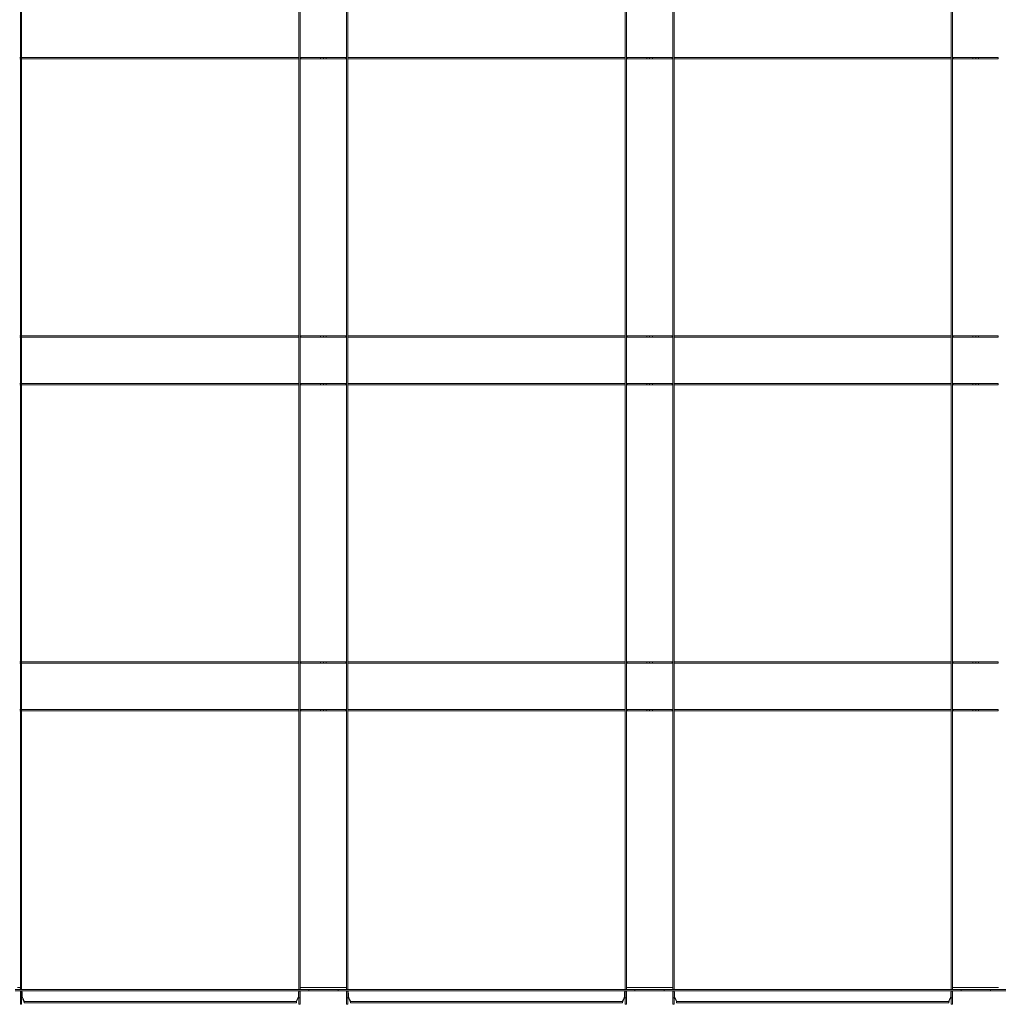
# Model space of a CAD drawing. Extents: x -5923 to 2474, y -1362 to 2461.
# Drawn here: x -875 to -575, y 1557 to 1859 of the extents above; entities that cross this region are included whole.
import ezdxf

# ---------------------------------------------------------------- set-up
doc = ezdxf.new("R2010")
doc.units = 0
doc.layers.get('0').update_dxf_attribs({"linetype": 'CONTINUOUS', "lineweight": 5})
doc.layers.add('PANEL side', color=253, linetype='CONTINUOUS', lineweight=18)

# ---------------------------------------------------------------- blocks, each defined once
blk = doc.blocks.new('33.7853 CELL T15 TILE (1200x600)-top')
at = {"layer": 'PANEL side'}
for p, q in [((-392.88, -292), (-392.88, 292)), ((-392.5, -292), (-392.5, 292)), ((-307.5, -292), (-307.5, 292)), ((-307.12, -292), (-307.12, 292)), ((-292.88, -292), (-292.88, 292)), ((-292.5, -292), (-292.5, 292)), ((-207.5, -292), (-207.5, 292)), ((-207.12, -292), (-207.12, 292)), ((-192.88, -292), (-192.88, 292)), ((-192.5, -292), (-192.5, 292)), ((-107.5, -292), (-107.5, 292)), ((-107.12, -292), (-107.12, 292)), ((-393.1, -7.12), (-393.1, -7.12)), ((-392.88, -7.12), (-393.1, -7.12)), ((-393.1, -7.5), (-392.88, -7.5)), ((-393.1, -7.5), (-393.1, -7.5)), ((-392.5, -7.12), (-307.5, -7.12)), ((-392.5, -7.5), (-392.5, -7.12)), ((-392.5, -7.5), (-307.5, -7.5)), ((-307.5, -7.12), (-307.5, -7.5)), ((-306.9, -7.12), (-307.12, -7.12)), ((-307.12, -7.5), (-306.9, -7.5)), ((-306.9, -7.12), (-306.9, -7.12)), ((-306.8, -7.12), (-306.9, -7.12)), ((-306.9, -7.5), (-306.9, -7.12)), ((-306.9, -7.5), (-306.8, -7.5)), ((-306.9, -7.5), (-306.9, -7.5)), ((-304.66, -7.12), (-306.8, -7.12)), ((-306.8, -7.5), (-304.66, -7.5)), ((-302.5, -7.12), (-304.66, -7.12)), ((-304.66, -7.5), (-302.5, -7.5)), ((-300.87, -7.12), (-302.5, -7.12)), ((-302.5, -7.5), (-300.87, -7.5)), ((-300, -7.12), (-300.87, -7.12)), ((-300.87, -7.12), (-300.87, -7.5)), ((-300.87, -7.5), (-300, -7.5)), ((-299.13, -7.12), (-300, -7.12)), ((-300, -7.12), (-300, -7.5)), ((-300, -7.5), (-299.13, -7.5)), ((-297.5, -7.12), (-299.13, -7.12)), ((-299.13, -7.12), (-299.13, -7.5)), ((-299.13, -7.5), (-297.5, -7.5)), ((-295.34, -7.12), (-297.5, -7.12)), ((-297.5, -7.5), (-295.34, -7.5)), ((-293.2, -7.12), (-295.34, -7.12)), ((-295.34, -7.5), (-293.2, -7.5)), ((-293.1, -7.12), (-293.2, -7.12)), ((-293.2, -7.5), (-293.1, -7.5)), ((-293.1, -7.12), (-293.1, -7.12)), ((-292.88, -7.12), (-293.1, -7.12)), ((-293.1, -7.5), (-293.1, -7.12)), ((-293.1, -7.5), (-292.88, -7.5)), ((-293.1, -7.5), (-293.1, -7.5)), ((-292.5, -7.12), (-207.5, -7.12)), ((-292.5, -7.5), (-292.5, -7.12)), ((-292.5, -7.5), (-207.5, -7.5)), ((-207.5, -7.12), (-207.5, -7.5)), ((-206.9, -7.12), (-207.12, -7.12)), ((-207.12, -7.5), (-206.9, -7.5)), ((-206.9, -7.12), (-206.9, -7.12)), ((-206.8, -7.12), (-206.9, -7.12)), ((-206.9, -7.5), (-206.9, -7.12)), ((-206.9, -7.5), (-206.8, -7.5)), ((-206.9, -7.5), (-206.9, -7.5)), ((-204.66, -7.12), (-206.8, -7.12)), ((-206.8, -7.5), (-204.66, -7.5)), ((-202.5, -7.12), (-204.66, -7.12)), ((-204.66, -7.5), (-202.5, -7.5)), ((-200.87, -7.12), (-202.5, -7.12)), ((-202.5, -7.5), (-200.87, -7.5)), ((-200, -7.12), (-200.87, -7.12)), ((-200.87, -7.12), (-200.87, -7.5)), ((-200.87, -7.5), (-200, -7.5)), ((-199.13, -7.12), (-200, -7.12)), ((-200, -7.12), (-200, -7.5)), ((-200, -7.5), (-199.13, -7.5)), ((-197.5, -7.12), (-199.13, -7.12)), ((-199.13, -7.12), (-199.13, -7.5)), ((-199.13, -7.5), (-197.5, -7.5)), ((-195.34, -7.12), (-197.5, -7.12)), ((-197.5, -7.5), (-195.34, -7.5)), ((-193.2, -7.12), (-195.34, -7.12)), ((-195.34, -7.5), (-193.2, -7.5)), ((-193.1, -7.12), (-193.2, -7.12)), ((-193.2, -7.5), (-193.1, -7.5)), ((-193.1, -7.12), (-193.1, -7.12)), ((-192.88, -7.12), (-193.1, -7.12)), ((-193.1, -7.5), (-193.1, -7.12)), ((-193.1, -7.5), (-192.88, -7.5)), ((-193.1, -7.5), (-193.1, -7.5)), ((-192.5, -7.12), (-107.5, -7.12)), ((-192.5, -7.5), (-192.5, -7.12)), ((-192.5, -7.5), (-107.5, -7.5)), ((-107.5, -7.12), (-107.5, -7.5)), ((-106.9, -7.12), (-107.12, -7.12)), ((-107.12, -7.5), (-106.9, -7.5)), ((-106.9, -7.12), (-106.9, -7.12)), ((-106.8, -7.12), (-106.9, -7.12)), ((-106.9, -7.5), (-106.9, -7.12)), ((-106.9, -7.5), (-106.8, -7.5)), ((-106.9, -7.5), (-106.9, -7.5)), ((-104.66, -7.12), (-106.8, -7.12)), ((-106.8, -7.5), (-104.66, -7.5)), ((-102.5, -7.12), (-104.66, -7.12)), ((-104.66, -7.5), (-102.5, -7.5)), ((-100.87, -7.12), (-102.5, -7.12)), ((-102.5, -7.5), (-100.87, -7.5)), ((-100, -7.12), (-100.87, -7.12)), ((-100.87, -7.12), (-100.87, -7.5)), ((-100.87, -7.5), (-100, -7.5)), ((-99.13, -7.12), (-100, -7.12)), ((-100, -7.12), (-100, -7.5)), ((-100, -7.5), (-99.13, -7.5)), ((-97.5, -7.12), (-99.13, -7.12)), ((-99.13, -7.12), (-99.13, -7.5)), ((-99.13, -7.5), (-97.5, -7.5)), ((-95.34, -7.12), (-97.5, -7.12)), ((-97.5, -7.5), (-95.34, -7.5)), ((-93.2, -7.12), (-95.34, -7.12)), ((-95.34, -7.5), (-93.2, -7.5)), ((-93.1, -7.12), (-93.2, -7.12)), ((-93.2, -7.5), (-93.1, -7.5)), ((-93.1, -7.12), (-93.1, -7.12)), ((-93.1, -7.5), (-93.1, -7.12)), ((-93.1, -7.5), (-93.1, -7.5)), ((-393.1, -92.5), (-393.1, -92.5)), ((-392.88, -92.5), (-393.1, -92.5)), ((-393.1, -92.88), (-392.88, -92.88)), ((-393.1, -92.88), (-393.1, -92.88)), ((-392.5, -92.5), (-307.5, -92.5)), ((-392.5, -92.88), (-392.5, -92.5)), ((-392.5, -92.88), (-307.5, -92.88)), ((-307.5, -92.5), (-307.5, -92.88)), ((-306.9, -92.5), (-307.12, -92.5)), ((-307.12, -92.88), (-306.9, -92.88)), ((-306.9, -92.5), (-306.9, -92.5)), ((-306.8, -92.5), (-306.9, -92.5)), ((-306.9, -92.88), (-306.9, -92.5)), ((-306.9, -92.88), (-306.8, -92.88)), ((-306.9, -92.88), (-306.9, -92.88)), ((-304.66, -92.5), (-306.8, -92.5)), ((-306.8, -92.88), (-304.66, -92.88)), ((-302.5, -92.5), (-304.66, -92.5)), ((-304.66, -92.88), (-302.5, -92.88)), ((-300.87, -92.5), (-302.5, -92.5)), ((-302.5, -92.88), (-300.87, -92.88)), ((-300, -92.5), (-300.87, -92.5)), ((-300.87, -92.5), (-300.87, -92.88)), ((-300.87, -92.88), (-300, -92.88)), ((-299.13, -92.5), (-300, -92.5)), ((-300, -92.5), (-300, -92.88)), ((-300, -92.88), (-299.13, -92.88)), ((-297.5, -92.5), (-299.13, -92.5)), ((-299.13, -92.5), (-299.13, -92.88)), ((-299.13, -92.88), (-297.5, -92.88)), ((-295.34, -92.5), (-297.5, -92.5)), ((-297.5, -92.88), (-295.34, -92.88)), ((-293.2, -92.5), (-295.34, -92.5)), ((-295.34, -92.88), (-293.2, -92.88)), ((-293.1, -92.5), (-293.2, -92.5)), ((-293.2, -92.88), (-293.1, -92.88)), ((-293.1, -92.5), (-293.1, -92.5)), ((-292.88, -92.5), (-293.1, -92.5)), ((-293.1, -92.88), (-293.1, -92.5)), ((-293.1, -92.88), (-292.88, -92.88)), ((-293.1, -92.88), (-293.1, -92.88)), ((-292.5, -92.5), (-207.5, -92.5)), ((-292.5, -92.88), (-292.5, -92.5)), ((-292.5, -92.88), (-207.5, -92.88)), ((-207.5, -92.5), (-207.5, -92.88)), ((-206.9, -92.5), (-207.12, -92.5)), ((-207.12, -92.88), (-206.9, -92.88)), ((-206.9, -92.5), (-206.9, -92.5)), ((-206.8, -92.5), (-206.9, -92.5)), ((-206.9, -92.88), (-206.9, -92.5)), ((-206.9, -92.88), (-206.8, -92.88)), ((-206.9, -92.88), (-206.9, -92.88)), ((-204.66, -92.5), (-206.8, -92.5)), ((-206.8, -92.88), (-204.66, -92.88)), ((-202.5, -92.5), (-204.66, -92.5)), ((-204.66, -92.88), (-202.5, -92.88)), ((-200.87, -92.5), (-202.5, -92.5)), ((-202.5, -92.88), (-200.87, -92.88)), ((-200, -92.5), (-200.87, -92.5)), ((-200.87, -92.5), (-200.87, -92.88)), ((-200.87, -92.88), (-200, -92.88)), ((-199.13, -92.5), (-200, -92.5)), ((-200, -92.5), (-200, -92.88)), ((-200, -92.88), (-199.13, -92.88)), ((-197.5, -92.5), (-199.13, -92.5)), ((-199.13, -92.5), (-199.13, -92.88)), ((-199.13, -92.88), (-197.5, -92.88)), ((-195.34, -92.5), (-197.5, -92.5)), ((-197.5, -92.88), (-195.34, -92.88)), ((-193.2, -92.5), (-195.34, -92.5)), ((-195.34, -92.88), (-193.2, -92.88)), ((-193.1, -92.5), (-193.2, -92.5)), ((-193.2, -92.88), (-193.1, -92.88)), ((-193.1, -92.5), (-193.1, -92.5)), ((-192.88, -92.5), (-193.1, -92.5)), ((-193.1, -92.88), (-193.1, -92.5)), ((-193.1, -92.88), (-192.88, -92.88)), ((-193.1, -92.88), (-193.1, -92.88)), ((-192.5, -92.5), (-107.5, -92.5)), ((-192.5, -92.88), (-192.5, -92.5)), ((-192.5, -92.88), (-107.5, -92.88)), ((-107.5, -92.5), (-107.5, -92.88)), ((-106.9, -92.5), (-107.12, -92.5)), ((-107.12, -92.88), (-106.9, -92.88)), ((-106.9, -92.5), (-106.9, -92.5)), ((-106.8, -92.5), (-106.9, -92.5)), ((-106.9, -92.88), (-106.9, -92.5)), ((-106.9, -92.88), (-106.8, -92.88)), ((-106.9, -92.88), (-106.9, -92.88)), ((-104.66, -92.5), (-106.8, -92.5)), ((-106.8, -92.88), (-104.66, -92.88)), ((-102.5, -92.5), (-104.66, -92.5)), ((-104.66, -92.88), (-102.5, -92.88)), ((-100.87, -92.5), (-102.5, -92.5)), ((-102.5, -92.88), (-100.87, -92.88)), ((-100, -92.5), (-100.87, -92.5)), ((-100.87, -92.5), (-100.87, -92.88)), ((-100.87, -92.88), (-100, -92.88)), ((-99.13, -92.5), (-100, -92.5)), ((-100, -92.5), (-100, -92.88)), ((-100, -92.88), (-99.13, -92.88)), ((-97.5, -92.5), (-99.13, -92.5)), ((-99.13, -92.5), (-99.13, -92.88)), ((-99.13, -92.88), (-97.5, -92.88)), ((-95.34, -92.5), (-97.5, -92.5)), ((-97.5, -92.88), (-95.34, -92.88)), ((-93.2, -92.5), (-95.34, -92.5)), ((-95.34, -92.88), (-93.2, -92.88)), ((-93.1, -92.5), (-93.2, -92.5)), ((-93.2, -92.88), (-93.1, -92.88)), ((-93.1, -92.5), (-93.1, -92.5)), ((-93.1, -92.88), (-93.1, -92.5)), ((-93.1, -92.88), (-93.1, -92.88)), ((-393.1, -107.12), (-393.1, -107.12)), ((-392.88, -107.12), (-393.1, -107.12)), ((-393.1, -107.5), (-392.88, -107.5)), ((-393.1, -107.5), (-393.1, -107.5)), ((-392.5, -107.12), (-307.5, -107.12)), ((-392.5, -107.5), (-392.5, -107.12)), ((-392.5, -107.5), (-307.5, -107.5)), ((-307.5, -107.12), (-307.5, -107.5)), ((-306.9, -107.12), (-307.12, -107.12)), ((-307.12, -107.5), (-306.9, -107.5)), ((-306.9, -107.12), (-306.9, -107.12)), ((-306.8, -107.12), (-306.9, -107.12)), ((-306.9, -107.5), (-306.9, -107.12)), ((-306.9, -107.5), (-306.8, -107.5)), ((-306.9, -107.5), (-306.9, -107.5)), ((-304.66, -107.12), (-306.8, -107.12)), ((-306.8, -107.5), (-304.66, -107.5)), ((-302.5, -107.12), (-304.66, -107.12)), ((-304.66, -107.5), (-302.5, -107.5)), ((-300.87, -107.12), (-302.5, -107.12)), ((-302.5, -107.5), (-300.87, -107.5)), ((-300, -107.12), (-300.87, -107.12)), ((-300.87, -107.12), (-300.87, -107.5)), ((-300.87, -107.5), (-300, -107.5)), ((-299.13, -107.12), (-300, -107.12)), ((-300, -107.12), (-300, -107.5)), ((-300, -107.5), (-299.13, -107.5)), ((-297.5, -107.12), (-299.13, -107.12)), ((-299.13, -107.12), (-299.13, -107.5)), ((-299.13, -107.5), (-297.5, -107.5)), ((-295.34, -107.12), (-297.5, -107.12)), ((-297.5, -107.5), (-295.34, -107.5)), ((-293.2, -107.12), (-295.34, -107.12)), ((-295.34, -107.5), (-293.2, -107.5)), ((-293.1, -107.12), (-293.2, -107.12)), ((-293.2, -107.5), (-293.1, -107.5)), ((-293.1, -107.12), (-293.1, -107.12)), ((-292.88, -107.12), (-293.1, -107.12)), ((-293.1, -107.5), (-293.1, -107.12)), ((-293.1, -107.5), (-292.88, -107.5)), ((-293.1, -107.5), (-293.1, -107.5)), ((-292.5, -107.12), (-207.5, -107.12)), ((-292.5, -107.5), (-292.5, -107.12)), ((-292.5, -107.5), (-207.5, -107.5)), ((-207.5, -107.12), (-207.5, -107.5)), ((-206.9, -107.12), (-207.12, -107.12)), ((-207.12, -107.5), (-206.9, -107.5)), ((-206.9, -107.12), (-206.9, -107.12)), ((-206.8, -107.12), (-206.9, -107.12)), ((-206.9, -107.5), (-206.9, -107.12)), ((-206.9, -107.5), (-206.8, -107.5)), ((-206.9, -107.5), (-206.9, -107.5)), ((-204.66, -107.12), (-206.8, -107.12)), ((-206.8, -107.5), (-204.66, -107.5)), ((-202.5, -107.12), (-204.66, -107.12)), ((-204.66, -107.5), (-202.5, -107.5)), ((-200.87, -107.12), (-202.5, -107.12)), ((-202.5, -107.5), (-200.87, -107.5)), ((-200, -107.12), (-200.87, -107.12)), ((-200.87, -107.12), (-200.87, -107.5)), ((-200.87, -107.5), (-200, -107.5)), ((-199.13, -107.12), (-200, -107.12)), ((-200, -107.12), (-200, -107.5)), ((-200, -107.5), (-199.13, -107.5)), ((-197.5, -107.12), (-199.13, -107.12)), ((-199.13, -107.12), (-199.13, -107.5)), ((-199.13, -107.5), (-197.5, -107.5)), ((-195.34, -107.12), (-197.5, -107.12)), ((-197.5, -107.5), (-195.34, -107.5)), ((-193.2, -107.12), (-195.34, -107.12)), ((-195.34, -107.5), (-193.2, -107.5)), ((-193.1, -107.12), (-193.2, -107.12)), ((-193.2, -107.5), (-193.1, -107.5)), ((-193.1, -107.12), (-193.1, -107.12)), ((-192.88, -107.12), (-193.1, -107.12)), ((-193.1, -107.5), (-193.1, -107.12)), ((-193.1, -107.5), (-192.88, -107.5)), ((-193.1, -107.5), (-193.1, -107.5)), ((-192.5, -107.12), (-107.5, -107.12)), ((-192.5, -107.5), (-192.5, -107.12)), ((-192.5, -107.5), (-107.5, -107.5)), ((-107.5, -107.12), (-107.5, -107.5)), ((-106.9, -107.12), (-107.12, -107.12)), ((-107.12, -107.5), (-106.9, -107.5)), ((-106.9, -107.12), (-106.9, -107.12)), ((-106.8, -107.12), (-106.9, -107.12)), ((-106.9, -107.5), (-106.9, -107.12)), ((-106.9, -107.5), (-106.8, -107.5)), ((-106.9, -107.5), (-106.9, -107.5)), ((-104.66, -107.12), (-106.8, -107.12)), ((-106.8, -107.5), (-104.66, -107.5)), ((-102.5, -107.12), (-104.66, -107.12)), ((-104.66, -107.5), (-102.5, -107.5)), ((-100.87, -107.12), (-102.5, -107.12)), ((-102.5, -107.5), (-100.87, -107.5)), ((-100, -107.12), (-100.87, -107.12)), ((-100.87, -107.12), (-100.87, -107.5)), ((-100.87, -107.5), (-100, -107.5)), ((-99.13, -107.12), (-100, -107.12)), ((-100, -107.12), (-100, -107.5)), ((-100, -107.5), (-99.13, -107.5)), ((-97.5, -107.12), (-99.13, -107.12)), ((-99.13, -107.12), (-99.13, -107.5)), ((-99.13, -107.5), (-97.5, -107.5)), ((-95.34, -107.12), (-97.5, -107.12)), ((-97.5, -107.5), (-95.34, -107.5)), ((-93.2, -107.12), (-95.34, -107.12)), ((-95.34, -107.5), (-93.2, -107.5)), ((-93.1, -107.12), (-93.2, -107.12)), ((-93.2, -107.5), (-93.1, -107.5)), ((-93.1, -107.12), (-93.1, -107.12)), ((-93.1, -107.5), (-93.1, -107.12)), ((-93.1, -107.5), (-93.1, -107.5)), ((-393.1, -192.5), (-393.1, -192.5)), ((-392.88, -192.5), (-393.1, -192.5)), ((-393.1, -192.88), (-392.88, -192.88)), ((-393.1, -192.88), (-393.1, -192.88)), ((-392.5, -192.5), (-307.5, -192.5)), ((-392.5, -192.88), (-392.5, -192.5)), ((-392.5, -192.88), (-307.5, -192.88)), ((-307.5, -192.5), (-307.5, -192.88)), ((-306.9, -192.5), (-307.12, -192.5)), ((-307.12, -192.88), (-306.9, -192.88)), ((-306.9, -192.5), (-306.9, -192.5)), ((-306.8, -192.5), (-306.9, -192.5)), ((-306.9, -192.88), (-306.9, -192.5)), ((-306.9, -192.88), (-306.8, -192.88)), ((-306.9, -192.88), (-306.9, -192.88)), ((-304.66, -192.5), (-306.8, -192.5)), ((-306.8, -192.88), (-304.66, -192.88)), ((-302.5, -192.5), (-304.66, -192.5)), ((-304.66, -192.88), (-302.5, -192.88)), ((-300.87, -192.5), (-302.5, -192.5)), ((-302.5, -192.88), (-300.87, -192.88)), ((-300.87, -192.5), (-300.87, -192.88)), ((-300, -192.5), (-300.87, -192.5)), ((-300.87, -192.88), (-300, -192.88)), ((-300, -192.5), (-300, -192.88)), ((-299.13, -192.5), (-300, -192.5)), ((-300, -192.88), (-299.13, -192.88)), ((-299.13, -192.5), (-299.13, -192.88)), ((-297.5, -192.5), (-299.13, -192.5)), ((-299.13, -192.88), (-297.5, -192.88)), ((-295.34, -192.5), (-297.5, -192.5)), ((-297.5, -192.88), (-295.34, -192.88)), ((-293.2, -192.5), (-295.34, -192.5)), ((-295.34, -192.88), (-293.2, -192.88)), ((-293.1, -192.5), (-293.2, -192.5)), ((-293.2, -192.88), (-293.1, -192.88)), ((-292.88, -192.5), (-293.1, -192.5)), ((-293.1, -192.5), (-293.1, -192.5)), ((-293.1, -192.88), (-293.1, -192.5)), ((-293.1, -192.88), (-292.88, -192.88)), ((-293.1, -192.88), (-293.1, -192.88)), ((-292.5, -192.5), (-207.5, -192.5)), ((-292.5, -192.88), (-292.5, -192.5)), ((-292.5, -192.88), (-207.5, -192.88)), ((-207.5, -192.5), (-207.5, -192.88)), ((-206.9, -192.5), (-207.12, -192.5)), ((-207.12, -192.88), (-206.9, -192.88)), ((-206.9, -192.5), (-206.9, -192.5)), ((-206.8, -192.5), (-206.9, -192.5)), ((-206.9, -192.88), (-206.9, -192.5)), ((-206.9, -192.88), (-206.8, -192.88)), ((-206.9, -192.88), (-206.9, -192.88)), ((-204.66, -192.5), (-206.8, -192.5)), ((-206.8, -192.88), (-204.66, -192.88)), ((-202.5, -192.5), (-204.66, -192.5)), ((-204.66, -192.88), (-202.5, -192.88)), ((-200.87, -192.5), (-202.5, -192.5)), ((-202.5, -192.88), (-200.87, -192.88)), ((-200, -192.5), (-200.87, -192.5)), ((-200.87, -192.5), (-200.87, -192.88)), ((-200.87, -192.88), (-200, -192.88)), ((-199.13, -192.5), (-200, -192.5)), ((-200, -192.5), (-200, -192.88)), ((-200, -192.88), (-199.13, -192.88)), ((-197.5, -192.5), (-199.13, -192.5)), ((-199.13, -192.5), (-199.13, -192.88)), ((-199.13, -192.88), (-197.5, -192.88)), ((-195.34, -192.5), (-197.5, -192.5)), ((-197.5, -192.88), (-195.34, -192.88)), ((-193.2, -192.5), (-195.34, -192.5)), ((-195.34, -192.88), (-193.2, -192.88)), ((-193.1, -192.5), (-193.2, -192.5)), ((-193.2, -192.88), (-193.1, -192.88)), ((-193.1, -192.5), (-193.1, -192.5)), ((-192.88, -192.5), (-193.1, -192.5)), ((-193.1, -192.88), (-193.1, -192.5)), ((-193.1, -192.88), (-192.88, -192.88)), ((-193.1, -192.88), (-193.1, -192.88)), ((-192.5, -192.5), (-107.5, -192.5)), ((-192.5, -192.88), (-192.5, -192.5)), ((-192.5, -192.88), (-107.5, -192.88)), ((-107.5, -192.5), (-107.5, -192.88)), ((-106.9, -192.5), (-107.12, -192.5)), ((-107.12, -192.88), (-106.9, -192.88)), ((-106.9, -192.5), (-106.9, -192.5)), ((-106.8, -192.5), (-106.9, -192.5)), ((-106.9, -192.88), (-106.9, -192.5)), ((-106.9, -192.88), (-106.8, -192.88)), ((-106.9, -192.88), (-106.9, -192.88)), ((-104.66, -192.5), (-106.8, -192.5)), ((-106.8, -192.88), (-104.66, -192.88)), ((-102.5, -192.5), (-104.66, -192.5)), ((-104.66, -192.88), (-102.5, -192.88)), ((-100.87, -192.5), (-102.5, -192.5)), ((-102.5, -192.88), (-100.87, -192.88)), ((-100, -192.5), (-100.87, -192.5)), ((-100.87, -192.5), (-100.87, -192.88)), ((-100.87, -192.88), (-100, -192.88)), ((-99.13, -192.5), (-100, -192.5)), ((-100, -192.5), (-100, -192.88)), ((-100, -192.88), (-99.13, -192.88)), ((-97.5, -192.5), (-99.13, -192.5)), ((-99.13, -192.5), (-99.13, -192.88)), ((-99.13, -192.88), (-97.5, -192.88)), ((-95.34, -192.5), (-97.5, -192.5)), ((-97.5, -192.88), (-95.34, -192.88)), ((-93.2, -192.5), (-95.34, -192.5)), ((-95.34, -192.88), (-93.2, -192.88)), ((-93.1, -192.5), (-93.2, -192.5)), ((-93.2, -192.88), (-93.1, -192.88)), ((-93.1, -192.5), (-93.1, -192.5)), ((-93.1, -192.88), (-93.1, -192.5)), ((-93.1, -192.88), (-93.1, -192.88)), ((-393.1, -207.12), (-393.1, -207.12)), ((-392.88, -207.12), (-393.1, -207.12)), ((-393.1, -207.5), (-392.88, -207.5)), ((-393.1, -207.5), (-393.1, -207.5)), ((-392.5, -207.12), (-307.5, -207.12)), ((-392.5, -207.5), (-392.5, -207.12)), ((-392.5, -207.5), (-307.5, -207.5)), ((-307.5, -207.12), (-307.5, -207.5)), ((-306.9, -207.12), (-307.12, -207.12)), ((-307.12, -207.5), (-306.9, -207.5)), ((-306.9, -207.12), (-306.9, -207.12)), ((-306.8, -207.12), (-306.9, -207.12)), ((-306.9, -207.5), (-306.9, -207.12)), ((-306.9, -207.5), (-306.8, -207.5)), ((-306.9, -207.5), (-306.9, -207.5)), ((-304.66, -207.12), (-306.8, -207.12)), ((-306.8, -207.5), (-304.66, -207.5)), ((-302.5, -207.12), (-304.66, -207.12)), ((-304.66, -207.5), (-302.5, -207.5)), ((-300.87, -207.12), (-302.5, -207.12)), ((-302.5, -207.5), (-300.87, -207.5)), ((-300, -207.12), (-300.87, -207.12)), ((-300.87, -207.12), (-300.87, -207.5)), ((-300.87, -207.5), (-300, -207.5)), ((-299.13, -207.12), (-300, -207.12)), ((-300, -207.12), (-300, -207.5)), ((-300, -207.5), (-299.13, -207.5)), ((-297.5, -207.12), (-299.13, -207.12)), ((-299.13, -207.12), (-299.13, -207.5)), ((-299.13, -207.5), (-297.5, -207.5)), ((-295.34, -207.12), (-297.5, -207.12)), ((-297.5, -207.5), (-295.34, -207.5)), ((-293.2, -207.12), (-295.34, -207.12)), ((-295.34, -207.5), (-293.2, -207.5)), ((-293.1, -207.12), (-293.2, -207.12)), ((-293.2, -207.5), (-293.1, -207.5)), ((-293.1, -207.12), (-293.1, -207.12)), ((-292.88, -207.12), (-293.1, -207.12)), ((-293.1, -207.5), (-293.1, -207.12)), ((-293.1, -207.5), (-292.88, -207.5)), ((-293.1, -207.5), (-293.1, -207.5)), ((-292.5, -207.12), (-207.5, -207.12)), ((-292.5, -207.5), (-292.5, -207.12)), ((-292.5, -207.5), (-207.5, -207.5)), ((-207.5, -207.12), (-207.5, -207.5)), ((-206.9, -207.12), (-207.12, -207.12)), ((-207.12, -207.5), (-206.9, -207.5)), ((-206.9, -207.12), (-206.9, -207.12)), ((-206.8, -207.12), (-206.9, -207.12)), ((-206.9, -207.5), (-206.9, -207.12)), ((-206.9, -207.5), (-206.8, -207.5)), ((-206.9, -207.5), (-206.9, -207.5)), ((-204.66, -207.12), (-206.8, -207.12)), ((-206.8, -207.5), (-204.66, -207.5)), ((-202.5, -207.12), (-204.66, -207.12)), ((-204.66, -207.5), (-202.5, -207.5)), ((-200.87, -207.12), (-202.5, -207.12)), ((-202.5, -207.5), (-200.87, -207.5)), ((-200, -207.12), (-200.87, -207.12)), ((-200.87, -207.12), (-200.87, -207.5)), ((-200.87, -207.5), (-200, -207.5)), ((-199.13, -207.12), (-200, -207.12)), ((-200, -207.12), (-200, -207.5)), ((-200, -207.5), (-199.13, -207.5)), ((-197.5, -207.12), (-199.13, -207.12)), ((-199.13, -207.12), (-199.13, -207.5)), ((-199.13, -207.5), (-197.5, -207.5)), ((-195.34, -207.12), (-197.5, -207.12)), ((-197.5, -207.5), (-195.34, -207.5)), ((-193.2, -207.12), (-195.34, -207.12)), ((-195.34, -207.5), (-193.2, -207.5)), ((-193.1, -207.12), (-193.2, -207.12)), ((-193.2, -207.5), (-193.1, -207.5)), ((-193.1, -207.12), (-193.1, -207.12)), ((-192.88, -207.12), (-193.1, -207.12)), ((-193.1, -207.5), (-193.1, -207.12)), ((-193.1, -207.5), (-192.88, -207.5)), ((-193.1, -207.5), (-193.1, -207.5)), ((-192.5, -207.12), (-107.5, -207.12)), ((-192.5, -207.5), (-192.5, -207.12)), ((-192.5, -207.5), (-107.5, -207.5)), ((-107.5, -207.12), (-107.5, -207.5)), ((-106.9, -207.12), (-107.12, -207.12)), ((-107.12, -207.5), (-106.9, -207.5)), ((-106.9, -207.12), (-106.9, -207.12)), ((-106.8, -207.12), (-106.9, -207.12)), ((-106.9, -207.5), (-106.9, -207.12)), ((-106.9, -207.5), (-106.8, -207.5)), ((-106.9, -207.5), (-106.9, -207.5)), ((-104.66, -207.12), (-106.8, -207.12)), ((-106.8, -207.5), (-104.66, -207.5)), ((-102.5, -207.12), (-104.66, -207.12)), ((-104.66, -207.5), (-102.5, -207.5)), ((-100.87, -207.12), (-102.5, -207.12)), ((-102.5, -207.5), (-100.87, -207.5)), ((-100, -207.12), (-100.87, -207.12)), ((-100.87, -207.12), (-100.87, -207.5)), ((-100.87, -207.5), (-100, -207.5)), ((-99.13, -207.12), (-100, -207.12)), ((-100, -207.12), (-100, -207.5)), ((-100, -207.5), (-99.13, -207.5)), ((-97.5, -207.12), (-99.13, -207.12)), ((-99.13, -207.12), (-99.13, -207.5)), ((-99.13, -207.5), (-97.5, -207.5)), ((-95.34, -207.12), (-97.5, -207.12)), ((-97.5, -207.5), (-95.34, -207.5)), ((-93.2, -207.12), (-95.34, -207.12)), ((-95.34, -207.5), (-93.2, -207.5)), ((-93.1, -207.12), (-93.2, -207.12)), ((-93.2, -207.5), (-93.1, -207.5)), ((-93.1, -207.12), (-93.1, -207.12)), ((-93.1, -207.5), (-93.1, -207.12)), ((-93.1, -207.5), (-93.1, -207.5)), ((-393.75, -292.35), (-393.08, -292.35)), ((-392.88, -293), (-392.88, -292)), ((-392.5, -292), (-392.5, -293)), ((-307.5, -293), (-307.5, -292)), ((-307.12, -292), (-307.12, -293)), ((-306.92, -292.35), (-306.25, -292.35)), ((-306.25, -292.35), (-293.75, -292.35)), ((-293.75, -292.35), (-293.08, -292.35)), ((-292.88, -293), (-292.88, -292)), ((-292.5, -292), (-292.5, -293)), ((-207.5, -293), (-207.5, -292)), ((-207.12, -292), (-207.12, -293)), ((-206.92, -292.35), (-206.25, -292.35)), ((-206.25, -292.35), (-193.75, -292.35)), ((-193.75, -292.35), (-193.08, -292.35)), ((-192.88, -293), (-192.88, -292)), ((-192.5, -292), (-192.5, -293)), ((-107.5, -293), (-107.5, -292)), ((-107.12, -292), (-107.12, -293)), ((-106.92, -292.35), (-106.25, -292.35)), ((-106.25, -292.35), (-93.75, -292.35)), ((-93.75, -292.35), (-93.08, -292.35)), ((-394.5, -293), (-305.5, -293)), ((-394.5, -293.4), (-305.5, -293.4)), ((-392.88, -293.5), (-392.88, -293.4)), ((-392.5, -293.5), (-392.88, -293.5)), ((-392.88, -293.72), (-392.88, -293.5)), ((-392.88, -295.5), (-392.88, -293.72)), ((-392.88, -297.5), (-392.88, -295.5)), ((-392.5, -295.5), (-392.88, -295.5)), ((-392.5, -293.4), (-392.5, -293.5)), ((-392.5, -293.5), (-392.5, -293.72)), ((-392.5, -293.72), (-392.5, -295.5)), ((-392.5, -295.5), (-392.5, -297.5)), ((-392.33, -294.3), (-392.33, -295.08)), ((-392.33, -295.08), (-392.11, -295.7)), ((-392.26, -295.47), (-392.33, -295.08)), ((-392.18, -295.7), (-392.26, -295.47)), ((-307.89, -295.7), (-307.67, -295.08)), ((-307.74, -295.47), (-307.82, -295.7)), ((-307.67, -295.08), (-307.74, -295.47)), ((-307.67, -295.08), (-307.67, -294.3)), ((-307.5, -293.5), (-307.5, -293.4)), ((-307.12, -293.5), (-307.5, -293.5)), ((-307.5, -293.72), (-307.5, -293.5)), ((-307.5, -295.5), (-307.5, -293.72)), ((-307.12, -295.5), (-307.5, -295.5)), ((-307.5, -297.5), (-307.5, -295.5)), ((-307.12, -293.4), (-307.12, -293.5)), ((-307.12, -293.5), (-307.12, -293.72)), ((-307.12, -293.72), (-307.12, -295.5)), ((-307.12, -295.5), (-307.12, -297.5)), ((-305.5, -293), (-304.5, -293)), ((-304.5, -293.4), (-305.5, -293.4)), ((-304.5, -293), (-303.82, -293)), ((-304.5, -293), (-304.5, -293.4)), ((-303.82, -293.4), (-304.5, -293.4)), ((-303.82, -293), (-303.37, -293)), ((-303.37, -293.4), (-303.82, -293.4)), ((-303.37, -293), (-302.27, -293)), ((-302.27, -293.4), (-303.37, -293.4)), ((-302.27, -293), (-300.91, -293)), ((-300.91, -293.4), (-302.27, -293.4)), ((-300.91, -293), (-299.09, -293)), ((-299.09, -293.4), (-300.91, -293.4)), ((-299.09, -293), (-297.73, -293)), ((-297.73, -293.4), (-299.09, -293.4)), ((-297.73, -293), (-296.63, -293)), ((-296.63, -293.4), (-297.73, -293.4)), ((-296.63, -293), (-296.18, -293)), ((-296.18, -293.4), (-296.63, -293.4)), ((-296.18, -293), (-295.5, -293)), ((-295.5, -293.4), (-296.18, -293.4)), ((-295.5, -293), (-294.5, -293)), ((-295.5, -293), (-295.5, -293.4)), ((-294.5, -293.4), (-295.5, -293.4)), ((-294.5, -293), (-205.5, -293)), ((-294.5, -293.4), (-205.5, -293.4)), ((-292.88, -293.5), (-292.88, -293.4)), ((-292.5, -293.5), (-292.88, -293.5)), ((-292.88, -293.72), (-292.88, -293.5)), ((-292.88, -295.5), (-292.88, -293.72)), ((-292.88, -297.5), (-292.88, -295.5)), ((-292.5, -295.5), (-292.88, -295.5)), ((-292.5, -293.4), (-292.5, -293.5)), ((-292.5, -293.5), (-292.5, -293.72)), ((-292.5, -293.72), (-292.5, -295.5)), ((-292.5, -295.5), (-292.5, -297.5)), ((-292.33, -294.3), (-292.33, -295.08)), ((-292.33, -295.08), (-292.11, -295.7)), ((-292.26, -295.47), (-292.33, -295.08)), ((-292.18, -295.7), (-292.26, -295.47)), ((-207.89, -295.7), (-207.67, -295.08)), ((-207.74, -295.47), (-207.82, -295.7)), ((-207.67, -295.08), (-207.74, -295.47)), ((-207.67, -295.08), (-207.67, -294.3)), ((-207.5, -293.5), (-207.5, -293.4)), ((-207.12, -293.5), (-207.5, -293.5)), ((-207.5, -293.72), (-207.5, -293.5)), ((-207.5, -295.5), (-207.5, -293.72)), ((-207.12, -295.5), (-207.5, -295.5)), ((-207.5, -297.5), (-207.5, -295.5)), ((-207.12, -293.4), (-207.12, -293.5)), ((-207.12, -293.5), (-207.12, -293.72)), ((-207.12, -293.72), (-207.12, -295.5)), ((-207.12, -295.5), (-207.12, -297.5)), ((-205.5, -293), (-204.5, -293)), ((-204.5, -293.4), (-205.5, -293.4)), ((-204.5, -293), (-203.82, -293)), ((-204.5, -293), (-204.5, -293.4)), ((-203.82, -293.4), (-204.5, -293.4)), ((-203.82, -293), (-203.37, -293)), ((-203.37, -293.4), (-203.82, -293.4)), ((-203.37, -293), (-202.27, -293)), ((-202.27, -293.4), (-203.37, -293.4)), ((-202.27, -293), (-200.91, -293)), ((-200.91, -293.4), (-202.27, -293.4)), ((-200.91, -293), (-199.09, -293)), ((-199.09, -293.4), (-200.91, -293.4)), ((-199.09, -293), (-197.73, -293)), ((-197.73, -293.4), (-199.09, -293.4)), ((-197.73, -293), (-196.63, -293)), ((-196.63, -293.4), (-197.73, -293.4)), ((-196.63, -293), (-196.18, -293)), ((-196.18, -293.4), (-196.63, -293.4)), ((-196.18, -293), (-195.5, -293)), ((-195.5, -293.4), (-196.18, -293.4)), ((-195.5, -293), (-194.5, -293)), ((-195.5, -293), (-195.5, -293.4)), ((-194.5, -293.4), (-195.5, -293.4)), ((-194.5, -293), (-105.5, -293)), ((-194.5, -293.4), (-105.5, -293.4)), ((-192.88, -293.5), (-192.88, -293.4)), ((-192.5, -293.5), (-192.88, -293.5)), ((-192.88, -293.72), (-192.88, -293.5)), ((-192.88, -295.5), (-192.88, -293.72)), ((-192.88, -297.5), (-192.88, -295.5)), ((-192.5, -295.5), (-192.88, -295.5)), ((-192.5, -293.4), (-192.5, -293.5)), ((-192.5, -293.5), (-192.5, -293.72)), ((-192.5, -293.72), (-192.5, -295.5)), ((-192.5, -295.5), (-192.5, -297.5)), ((-192.33, -294.3), (-192.33, -295.08)), ((-192.33, -295.08), (-192.11, -295.7)), ((-192.26, -295.47), (-192.33, -295.08)), ((-192.18, -295.7), (-192.26, -295.47)), ((-107.89, -295.7), (-107.67, -295.08)), ((-107.74, -295.47), (-107.82, -295.7)), ((-107.67, -295.08), (-107.74, -295.47)), ((-107.67, -295.08), (-107.67, -294.3)), ((-107.5, -293.5), (-107.5, -293.4)), ((-107.12, -293.5), (-107.5, -293.5)), ((-107.5, -293.72), (-107.5, -293.5)), ((-107.5, -295.5), (-107.5, -293.72)), ((-107.12, -295.5), (-107.5, -295.5)), ((-107.5, -297.5), (-107.5, -295.5)), ((-107.12, -293.4), (-107.12, -293.5)), ((-107.12, -293.5), (-107.12, -293.72)), ((-107.12, -293.72), (-107.12, -295.5)), ((-107.12, -295.5), (-107.12, -297.5)), ((-105.5, -293), (-104.5, -293)), ((-104.5, -293.4), (-105.5, -293.4)), ((-104.5, -293), (-103.82, -293)), ((-104.5, -293), (-104.5, -293.4)), ((-103.82, -293.4), (-104.5, -293.4)), ((-103.82, -293), (-103.37, -293)), ((-103.37, -293.4), (-103.82, -293.4)), ((-103.37, -293), (-102.27, -293)), ((-102.27, -293.4), (-103.37, -293.4)), ((-102.27, -293), (-100.91, -293)), ((-100.91, -293.4), (-102.27, -293.4)), ((-100.91, -293), (-99.09, -293)), ((-99.09, -293.4), (-100.91, -293.4)), ((-99.09, -293), (-97.73, -293)), ((-97.73, -293.4), (-99.09, -293.4)), ((-97.73, -293), (-96.63, -293)), ((-96.63, -293.4), (-97.73, -293.4)), ((-96.63, -293), (-96.18, -293)), ((-96.18, -293.4), (-96.63, -293.4)), ((-96.18, -293), (-95.5, -293)), ((-95.5, -293.4), (-96.18, -293.4)), ((-95.5, -293), (-94.5, -293)), ((-95.5, -293), (-95.5, -293.4)), ((-94.5, -293.4), (-95.5, -293.4)), ((-94.5, -293), (-5.5, -293)), ((-94.5, -293.4), (-5.5, -293.4)), ((-392.5, -297.5), (-392.88, -297.5)), ((-391.62, -296.6), (-391.79, -296.6)), ((-391.62, -296.6), (-391.35, -296.6)), ((-391.35, -297), (-391.62, -297)), ((-391.35, -296.6), (-390.36, -296.6)), ((-390.36, -297), (-391.35, -297)), ((-390.36, -296.6), (-309.64, -296.6)), ((-390.36, -297), (-309.64, -297)), ((-309.64, -296.6), (-308.65, -296.6)), ((-308.65, -297), (-309.64, -297)), ((-308.65, -296.6), (-308.38, -296.6)), ((-308.38, -297), (-308.65, -297)), ((-308.38, -296.6), (-308.21, -296.6)), ((-307.12, -297.5), (-307.5, -297.5)), ((-292.5, -297.5), (-292.88, -297.5)), ((-291.62, -296.6), (-291.79, -296.6)), ((-291.62, -296.6), (-291.35, -296.6)), ((-291.35, -297), (-291.62, -297)), ((-291.35, -296.6), (-290.36, -296.6)), ((-290.36, -297), (-291.35, -297)), ((-290.36, -296.6), (-209.64, -296.6)), ((-290.36, -297), (-209.64, -297)), ((-209.64, -296.6), (-208.65, -296.6)), ((-208.65, -297), (-209.64, -297)), ((-208.65, -296.6), (-208.38, -296.6)), ((-208.38, -297), (-208.65, -297)), ((-208.38, -296.6), (-208.21, -296.6)), ((-207.12, -297.5), (-207.5, -297.5)), ((-192.5, -297.5), (-192.88, -297.5)), ((-191.62, -296.6), (-191.79, -296.6)), ((-191.62, -296.6), (-191.35, -296.6)), ((-191.35, -297), (-191.62, -297)), ((-191.35, -296.6), (-190.36, -296.6)), ((-190.36, -297), (-191.35, -297)), ((-190.36, -296.6), (-109.64, -296.6)), ((-190.36, -297), (-109.64, -297)), ((-109.64, -296.6), (-108.65, -296.6)), ((-108.65, -297), (-109.64, -297)), ((-108.65, -296.6), (-108.38, -296.6)), ((-108.38, -297), (-108.65, -297)), ((-108.38, -296.6), (-108.21, -296.6)), ((-107.12, -297.5), (-107.5, -297.5))]:
    blk.add_line(p, q, dxfattribs=at)
for centre, major_axis, ratio, start_param, end_param in [((-392.49, -294.3), (0, -0.9), 0.176327, 1.570796, 2.720063), ((-391.95, -295.7), (0.48, -1.3), 0.155577, 4.65484, 5.419522), ((-391.95, -295.7), (0.333, -0.899), 0.155577, 4.65484, 6.225636), ((-308.05, -295.7), (-0.333, -0.899), 0.155577, 0.057549, 1.628346), ((-308.05, -295.7), (-0.48, -1.3), 0.155577, 0.863664, 1.628346), ((-307.51, -294.3), (0, 0.9), 0.176327, 0.421529, 1.570796), ((-292.49, -294.3), (0, -0.9), 0.176327, 1.570796, 2.720063), ((-291.95, -295.7), (0.48, -1.3), 0.155577, 4.65484, 5.419522), ((-291.95, -295.7), (0.333, -0.899), 0.155577, 4.65484, 6.225636), ((-208.05, -295.7), (-0.333, -0.899), 0.155577, 0.057549, 1.628346), ((-208.05, -295.7), (-0.48, -1.3), 0.155577, 0.863664, 1.628346), ((-207.51, -294.3), (0, 0.9), 0.176327, 0.421529, 1.570796), ((-192.49, -294.3), (0, -0.9), 0.176327, 1.570796, 2.720063), ((-191.95, -295.7), (0.48, -1.3), 0.155577, 4.65484, 5.419522), ((-191.95, -295.7), (0.333, -0.899), 0.155577, 4.65484, 6.225636), ((-108.05, -295.7), (-0.333, -0.899), 0.155577, 0.057549, 1.628346), ((-108.05, -295.7), (-0.48, -1.3), 0.155577, 0.863664, 1.628346), ((-107.51, -294.3), (0, 0.9), 0.176327, 0.421529, 1.570796), ((-391.62, -295.7), (0, 1.3), 0.176327, 2.335479, 3.141593), ((-308.38, -295.7), (0, -1.3), 0.176327, 0, 0.806114), ((-291.62, -295.7), (0, 1.3), 0.176327, 2.335479, 3.141593), ((-208.38, -295.7), (0, -1.3), 0.176327, 0, 0.806114), ((-191.62, -295.7), (0, 1.3), 0.176327, 2.335479, 3.141593), ((-108.38, -295.7), (0, -1.3), 0.176327, 0, 0.806114)]:
    blk.add_ellipse(centre, major_axis=major_axis, ratio=ratio, start_param=start_param, end_param=end_param, dxfattribs=at)
for points, knots in [([(-393.08, -292.35), (-393.04, -292.35), (-393.01, -292.35), (-392.95, -292.38), (-392.93, -292.4), (-392.91, -292.45), (-392.9, -292.48), (-392.88, -292.55), (-392.88, -292.6), (-392.88, -292.66), (-392.88, -292.69), (-392.88, -292.71)], [0.7588743, 0.7588743, 0.7588743, 0.7588743, 0.9216574, 0.9216574, 1.084788, 1.084788, 1.2365163, 1.2365163, 1.3882445, 1.3882445, 1.4626258, 1.4626258, 1.4626258, 1.4626258]), ([(-307.12, -292.71), (-307.12, -292.69), (-307.12, -292.66), (-307.12, -292.6), (-307.12, -292.55), (-307.1, -292.48), (-307.09, -292.45), (-307.07, -292.4), (-307.05, -292.38), (-306.99, -292.35), (-306.96, -292.35), (-306.92, -292.35)], [5.3170697, 5.3170697, 5.3170697, 5.3170697, 5.3914511, 5.3914511, 5.5431793, 5.5431793, 5.6949075, 5.6949075, 5.8580382, 5.8580382, 6.0208213, 6.0208213, 6.0208213, 6.0208213]), ([(-293.08, -292.35), (-293.04, -292.35), (-293.01, -292.35), (-292.95, -292.38), (-292.93, -292.4), (-292.91, -292.45), (-292.9, -292.48), (-292.88, -292.55), (-292.88, -292.6), (-292.88, -292.66), (-292.88, -292.69), (-292.88, -292.71)], [0.7588743, 0.7588743, 0.7588743, 0.7588743, 0.9216574, 0.9216574, 1.084788, 1.084788, 1.2365163, 1.2365163, 1.3882445, 1.3882445, 1.4626258, 1.4626258, 1.4626258, 1.4626258]), ([(-207.12, -292.71), (-207.12, -292.69), (-207.12, -292.66), (-207.12, -292.6), (-207.12, -292.55), (-207.1, -292.48), (-207.09, -292.45), (-207.07, -292.4), (-207.05, -292.38), (-206.99, -292.35), (-206.96, -292.35), (-206.92, -292.35)], [5.3170697, 5.3170697, 5.3170697, 5.3170697, 5.3914511, 5.3914511, 5.5431793, 5.5431793, 5.6949075, 5.6949075, 5.8580382, 5.8580382, 6.0208213, 6.0208213, 6.0208213, 6.0208213]), ([(-193.08, -292.35), (-193.04, -292.35), (-193.01, -292.35), (-192.95, -292.38), (-192.93, -292.4), (-192.91, -292.45), (-192.9, -292.48), (-192.88, -292.55), (-192.88, -292.6), (-192.88, -292.66), (-192.88, -292.69), (-192.88, -292.71)], [0.7588743, 0.7588743, 0.7588743, 0.7588743, 0.9216574, 0.9216574, 1.084788, 1.084788, 1.2365163, 1.2365163, 1.3882445, 1.3882445, 1.4626258, 1.4626258, 1.4626258, 1.4626258]), ([(-107.12, -292.71), (-107.12, -292.69), (-107.12, -292.66), (-107.12, -292.6), (-107.12, -292.55), (-107.1, -292.48), (-107.09, -292.45), (-107.07, -292.4), (-107.05, -292.38), (-106.99, -292.35), (-106.96, -292.35), (-106.92, -292.35)], [5.3170697, 5.3170697, 5.3170697, 5.3170697, 5.3914511, 5.3914511, 5.5431793, 5.5431793, 5.6949075, 5.6949075, 5.8580382, 5.8580382, 6.0208213, 6.0208213, 6.0208213, 6.0208213]), ([(-392.47, -293.4), (-392.46, -293.4), (-392.45, -293.42), (-392.43, -293.47), (-392.43, -293.48), (-392.42, -293.48)], [1.3573991, 1.3573991, 1.3573991, 1.3573991, 1.7014988, 1.7014988, 1.724309, 1.724309, 1.724309, 1.724309]), ([(-307.58, -293.48), (-307.57, -293.48), (-307.57, -293.47), (-307.55, -293.42), (-307.54, -293.4), (-307.53, -293.4)], [3.7270743, 3.7270743, 3.7270743, 3.7270743, 3.7498844, 3.7498844, 4.0939842, 4.0939842, 4.0939842, 4.0939842]), ([(-292.47, -293.4), (-292.46, -293.4), (-292.45, -293.42), (-292.43, -293.47), (-292.43, -293.48), (-292.42, -293.48)], [1.3573991, 1.3573991, 1.3573991, 1.3573991, 1.7014988, 1.7014988, 1.724309, 1.724309, 1.724309, 1.724309]), ([(-207.58, -293.48), (-207.57, -293.48), (-207.57, -293.47), (-207.55, -293.42), (-207.54, -293.4), (-207.53, -293.4)], [3.7270743, 3.7270743, 3.7270743, 3.7270743, 3.7498844, 3.7498844, 4.0939842, 4.0939842, 4.0939842, 4.0939842]), ([(-192.47, -293.4), (-192.46, -293.4), (-192.45, -293.42), (-192.43, -293.47), (-192.43, -293.48), (-192.42, -293.48)], [1.3573991, 1.3573991, 1.3573991, 1.3573991, 1.7014988, 1.7014988, 1.724309, 1.724309, 1.724309, 1.724309]), ([(-107.58, -293.48), (-107.57, -293.48), (-107.57, -293.47), (-107.55, -293.42), (-107.54, -293.4), (-107.53, -293.4)], [3.7270743, 3.7270743, 3.7270743, 3.7270743, 3.7498844, 3.7498844, 4.0939842, 4.0939842, 4.0939842, 4.0939842])]:
    blk.add_open_spline(points, degree=3, knots=knots, dxfattribs=at)

msp = doc.modelspace()

# ---------------------------------------------------------------- block references
at = {"linetype": 'ByBlock'}
msp.add_blockref('33.7853 CELL T15 TILE (1200x600)-top', (-481.94, 1854.62), dxfattribs=at)

doc.saveas('drawing.dxf')
